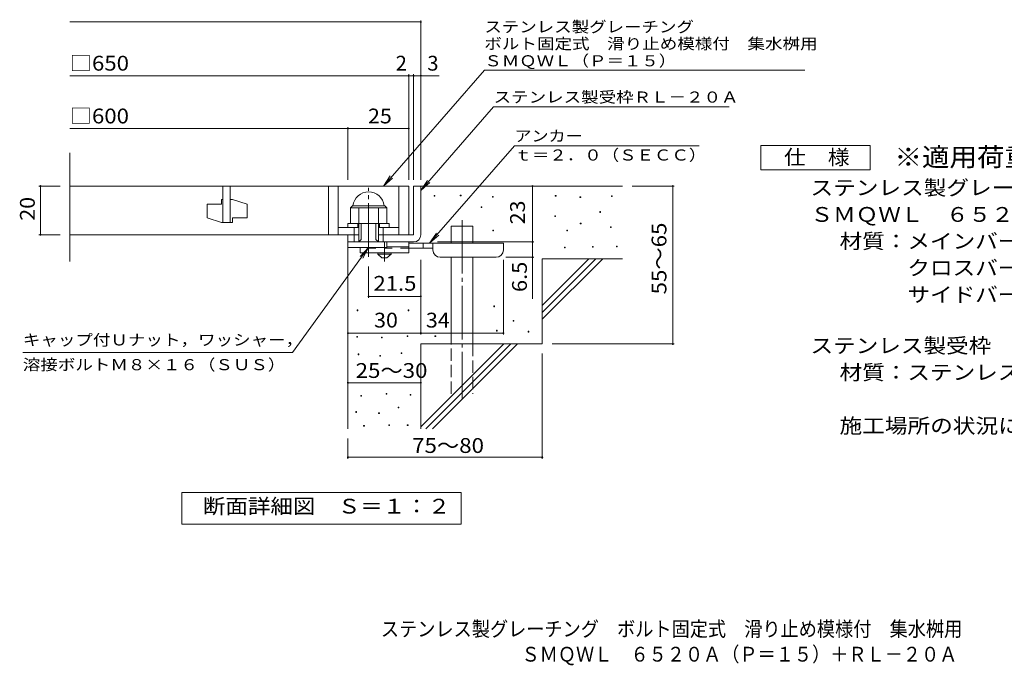
# Model space of a CAD drawing. Units: millimetres. Extents: x -1546 to 1883, y -1379 to 1293.
# Drawn here: x -1546 to 480, y -1379 to -49 of the extents above; entities that cross this region are included whole.
import ezdxf

# ---------------------------------------------------------------- set-up
doc = ezdxf.new("R2010")
doc.units = ezdxf.units.MM
doc.header["$LTSCALE"] = 10
for name, pattern in [('JWW_CENTER1', [6.773333, 4.233333, -0.846667, 0.846667, -0.846667]), ('JWW_CENTER2', [13.546667, 11.006667, -0.846667, 0.846667, -0.846667]), ('JWW_DASHED2', [3.386667, 1.693333, -1.693333]), ('JWW_DASHED3', [3.386667, 2.54, -0.846667])]:
    doc.linetypes.add(name, pattern=pattern)
for name, color, linetype in [('C-5', 7, 'Continuous'), ('D-0', 7, 'Continuous'), ('D-1', 7, 'Continuous'), ('D-2', 7, 'Continuous'), ('D-4', 7, 'Continuous'), ('D-5', 7, 'Continuous'), ('D-6', 7, 'Continuous'), ('D-9', 7, 'Continuous'), ('F-5ﾚｲﾔ', 7, 'Continuous')]:
    doc.layers.add(name, color=color, linetype=linetype)
doc.styles.add('ＭＳ ゴシック', font='txt', dxfattribs={"height": 1})

msp = doc.modelspace()

# ---------------------------------------------------------------- linework, layer by layer
at = {"layer": 'D-0', "color": 7, "linetype": 'Continuous', "lineweight": 9}
for p, q in [((-693.5, -412.9), (-693.5, -411.4)), ((-693.5, -411.4), (-692, -411.4)), ((-692, -412.9), (-693.5, -412.9)), ((-692, -411.4), (-692, -412.9)), ((-639.4, -412.2), (-639.4, -410.7)), ((-639.4, -410.7), (-637.9, -410.7)), ((-637.9, -412.2), (-639.4, -412.2)), ((-637.9, -410.7), (-637.9, -412.2)), ((-573, -414.9), (-573, -413.4)), ((-573, -413.4), (-571.5, -413.4)), ((-571.5, -414.9), (-573, -414.9)), ((-571.5, -413.4), (-571.5, -414.9)), ((-443.8, -412.9), (-443.8, -411.4)), ((-443.8, -411.4), (-442.3, -411.4)), ((-442.3, -412.9), (-443.8, -412.9)), ((-442.3, -411.4), (-442.3, -412.9)), ((-393, -415.6), (-393, -414.1)), ((-393, -414.1), (-391.5, -414.1)), ((-391.5, -415.6), (-393, -415.6)), ((-391.5, -414.1), (-391.5, -415.6)), ((-328, -413.5), (-328, -412)), ((-328, -412), (-326.5, -412)), ((-326.5, -413.5), (-328, -413.5)), ((-326.5, -412), (-326.5, -413.5)), ((-596.7, -435.9), (-596.7, -434.4)), ((-596.7, -434.4), (-595.2, -434.4)), ((-595.2, -435.9), (-596.7, -435.9)), ((-595.2, -434.4), (-595.2, -435.9)), ((-352.4, -446), (-352.4, -444.5)), ((-352.4, -444.5), (-350.9, -444.5)), ((-350.9, -444.5), (-350.9, -446)), ((-445.1, -454.8), (-445.1, -453.3)), ((-445.1, -453.3), (-443.6, -453.3)), ((-443.6, -454.8), (-445.1, -454.8)), ((-443.6, -453.3), (-443.6, -454.8)), ((-350.9, -446), (-352.4, -446)), ((-572.4, -483.9), (-572.4, -482.4)), ((-572.4, -482.4), (-570.9, -482.4)), ((-570.9, -483.9), (-572.4, -483.9)), ((-570.9, -482.4), (-570.9, -483.9)), ((-420.1, -483.9), (-420.1, -482.4)), ((-420.1, -482.4), (-418.6, -482.4)), ((-418.6, -483.9), (-420.1, -483.9)), ((-418.6, -482.4), (-418.6, -483.9)), ((-392.3, -469.7), (-392.3, -468.2)), ((-392.3, -468.2), (-390.8, -468.2)), ((-390.8, -469.7), (-392.3, -469.7)), ((-390.8, -468.2), (-390.8, -469.7)), ((-330.1, -477.1), (-330.1, -475.6)), ((-330.1, -475.6), (-328.6, -475.6)), ((-328.6, -477.1), (-330.1, -477.1)), ((-328.6, -475.6), (-328.6, -477.1)), ((-424.8, -519.1), (-424.8, -517.6)), ((-424.8, -517.6), (-423.3, -517.6)), ((-423.3, -519.1), (-424.8, -519.1)), ((-423.3, -517.6), (-423.3, -519.1)), ((-367.3, -517.8), (-367.3, -516.3)), ((-367.3, -516.3), (-365.8, -516.3)), ((-365.8, -517.8), (-367.3, -517.8)), ((-365.8, -516.3), (-365.8, -517.8)), ((-317.9, -517.1), (-317.9, -515.6)), ((-317.9, -515.6), (-316.4, -515.6)), ((-316.4, -517.1), (-317.9, -517.1)), ((-316.4, -515.6), (-316.4, -517.1)), ((-851.6, -648.4), (-851.6, -646.9)), ((-851.6, -646.9), (-850.1, -646.9)), ((-850.1, -648.4), (-851.6, -648.4)), ((-850.1, -646.9), (-850.1, -648.4)), ((-747, -648.4), (-747, -646.9)), ((-747, -646.9), (-745.5, -646.9)), ((-745.5, -648.4), (-747, -648.4)), ((-745.5, -646.9), (-745.5, -648.4)), ((-570.3, -640.2), (-570.3, -638.7)), ((-570.3, -638.7), (-568.8, -638.7)), ((-568.8, -640.2), (-570.3, -640.2)), ((-568.8, -638.7), (-568.8, -640.2)), ((-530.4, -670), (-530.4, -668.5)), ((-530.4, -668.5), (-528.9, -668.5)), ((-528.9, -668.5), (-528.9, -670)), ((-564.9, -690.3), (-564.9, -688.8)), ((-564.9, -688.8), (-563.4, -688.8)), ((-563.4, -688.8), (-563.4, -690.3)), ((-528.9, -670), (-530.4, -670)), ((-852.4, -702.9), (-852.4, -701.4)), ((-852.4, -701.4), (-850.9, -701.4)), ((-850.9, -702.9), (-852.4, -702.9)), ((-850.9, -701.4), (-850.9, -702.9)), ((-801.8, -704.4), (-801.8, -702.9)), ((-801.8, -702.9), (-800.3, -702.9)), ((-800.3, -704.4), (-801.8, -704.4)), ((-800.3, -702.9), (-800.3, -704.4)), ((-748.9, -701.4), (-748.9, -699.9)), ((-748.9, -699.9), (-747.4, -699.9)), ((-747.4, -701.4), (-748.9, -701.4)), ((-747.4, -699.9), (-747.4, -701.4)), ((-691.5, -701.8), (-691.5, -700.3)), ((-691.5, -700.3), (-690, -700.3)), ((-690, -701.8), (-691.5, -701.8)), ((-690, -700.3), (-690, -701.8)), ((-563.4, -690.3), (-564.9, -690.3)), ((-499.9, -692.4), (-499.9, -690.9)), ((-499.9, -690.9), (-498.4, -690.9)), ((-498.4, -692.4), (-499.9, -692.4)), ((-498.4, -690.9), (-498.4, -692.4)), ((-849.4, -739), (-849.4, -737.5)), ((-849.4, -737.5), (-847.9, -737.5)), ((-847.9, -739), (-849.4, -739)), ((-847.9, -737.5), (-847.9, -739)), ((-805.2, -742.1), (-805.2, -740.6)), ((-805.2, -740.6), (-803.7, -740.6)), ((-803.7, -742.1), (-805.2, -742.1)), ((-803.7, -740.6), (-803.7, -742.1)), ((-761, -736.8), (-761, -735.3)), ((-761, -735.3), (-759.5, -735.3)), ((-759.5, -736.8), (-761, -736.8)), ((-759.5, -735.3), (-759.5, -736.8)), ((-844, -824.3), (-844, -822.8)), ((-844, -822.8), (-842.5, -822.8)), ((-842.5, -824.3), (-844, -824.3)), ((-842.5, -822.8), (-842.5, -824.3)), ((-792.3, -820.5), (-792.3, -819)), ((-792.3, -819), (-790.8, -819)), ((-790.8, -820.5), (-792.3, -820.5)), ((-790.8, -819), (-790.8, -820.5)), ((-742.4, -822.4), (-742.4, -820.9)), ((-742.4, -820.9), (-740.9, -820.9)), ((-740.9, -822.4), (-742.4, -822.4)), ((-740.9, -820.9), (-740.9, -822.4)), ((-767.1, -848.3), (-767.1, -846.8)), ((-767.1, -846.8), (-765.6, -846.8)), ((-765.6, -848.3), (-767.1, -848.3)), ((-765.6, -846.8), (-765.6, -848.3)), ((-854.7, -857.8), (-854.7, -856.3)), ((-854.7, -856.3), (-853.2, -856.3)), ((-853.2, -857.8), (-854.7, -857.8)), ((-853.2, -856.3), (-853.2, -857.8)), ((-807.5, -860.1), (-807.5, -858.6)), ((-807.5, -858.6), (-806, -858.6)), ((-806, -860.1), (-807.5, -860.1)), ((-806, -858.6), (-806, -860.1)), ((-838.3, -886.4), (-838.3, -884.9)), ((-838.3, -884.9), (-836.8, -884.9)), ((-836.8, -886.4), (-838.3, -886.4)), ((-836.8, -884.9), (-836.8, -886.4)), ((-786.5, -884.8), (-786.5, -883.3)), ((-786.5, -883.3), (-785, -883.3)), ((-785, -884.8), (-786.5, -884.8)), ((-785, -883.3), (-785, -884.8)), ((-748.5, -884.8), (-748.5, -883.3)), ((-748.5, -883.3), (-747, -883.3)), ((-747, -884.8), (-748.5, -884.8)), ((-747, -883.3), (-747, -884.8))]:
    msp.add_line(p, q, dxfattribs=at)
at = {"layer": 'D-1', "color": 2, "linetype": 'JWW_CENTER2', "lineweight": 9}
msp.add_line((-828.1, -537.3), (-828.1, -395.3), dxfattribs=at)
at = {"layer": 'D-1', "color": 2, "linetype": 'Continuous', "lineweight": 9}
for p, q in [((-735.6, -391.9), (-735.6, -491.9)), ((-735.6, -391.9), (-720.6, -391.9)), ((-720.6, -491.9), (-720.6, -391.9)), ((-865.6, -436.4), (-861.6, -432.4)), ((-865.6, -468.9), (-865.6, -436.4)), ((-865.6, -436.4), (-790.6, -436.4)), ((-861.6, -432.4), (-794.6, -432.4)), ((-848.1, -506.9), (-848.1, -436.4)), ((-808.1, -506.9), (-808.1, -436.4)), ((-790.6, -436.4), (-794.6, -432.4)), ((-790.6, -468.9), (-790.6, -436.4)), ((-870.6, -468.9), (-785.6, -468.9)), ((-870.6, -476.9), (-870.6, -468.9)), ((-858.1, -506.9), (-858.1, -476.9)), ((-850.6, -476.9), (-850.6, -468.9)), ((-843.1, -501.9), (-843.1, -468.9)), ((-813.1, -501.9), (-813.1, -468.9)), ((-805.6, -476.9), (-805.6, -468.9)), ((-798.1, -506.9), (-798.1, -476.9)), ((-785.6, -476.9), (-785.6, -468.9)), ((-870.6, -506.9), (-870.6, -491.9)), ((-870.6, -518.4), (-870.6, -491.9)), ((-848.1, -491.9), (-870.6, -491.9)), ((-848.1, -506.9), (-843.1, -501.9)), ((-813.1, -501.9), (-808.1, -506.9)), ((-735.6, -491.9), (-808.1, -491.9)), ((-870.6, -506.9), (-740.6, -506.9)), ((-790.6, -518.4), (-870.6, -518.4)), ((-790.6, -518.4), (-790.6, -506.9)), ((-740.6, -506.9), (-735.6, -506.9))]:
    msp.add_line(p, q, dxfattribs=at)
for centre, radius, start, end in [((-828.1, -436.4), 32.5, 7.0697, 172.9303), ((-735.6, -491.9), 15, 270, 0)]:
    msp.add_arc(centre, radius, start, end, dxfattribs=at)
at = {"layer": 'D-2', "color": 3, "linetype": 'Continuous', "lineweight": 9}
for p, q in [((-1443.3, -547.1), (-1443.3, -323.2)), ((-1443.3, -391.9), (-745.6, -391.9)), ((-1128.1, -391.9), (-1128.1, -466.9)), ((-1113.1, -466.9), (-1113.1, -391.9)), ((-910.6, -391.9), (-910.6, -491.9)), ((-890.6, -391.9), (-890.6, -491.9)), ((-765.6, -391.9), (-765.6, -491.9)), ((-745.6, -391.9), (-745.6, -491.9)), ((-1130.6, -419.4), (-1128.1, -419.4)), ((-1130.6, -419.4), (-1130.6, -429.4)), ((-1113.1, -419.4), (-1108.1, -419.4)), ((-1078.1, -429.4), (-1108.1, -419.4)), ((-1160.6, -429.4), (-1160.6, -456.9)), ((-1160.6, -429.4), (-1130.6, -429.4)), ((-1078.1, -429.4), (-1078.1, -456.9)), ((-1130.6, -466.9), (-1160.6, -456.9)), ((-1108.1, -456.9), (-1108.1, -466.9)), ((-1108.1, -456.9), (-1078.1, -456.9)), ((-1130.6, -466.9), (-1108.1, -466.9)), ((-890.6, -476.9), (-848.1, -476.9)), ((-808.1, -476.9), (-765.6, -476.9)), ((-1443.3, -491.9), (-848.1, -491.9))]:
    msp.add_line(p, q, dxfattribs=at)
at = {"layer": 'D-4', "color": 7, "linetype": 'Continuous', "lineweight": 9}
for p, q in [((-1443.3, -54), (-720.6, -54)), ((-720.6, -379), (-720.6, -51)), ((-745.6, -379), (-745.6, -161.7)), ((-735.6, -379), (-735.6, -161.7)), ((-1443.3, -164.7), (-745.6, -164.7)), ((-745.6, -164.7), (-740.6, -164.7)), ((-740.6, -164.7), (-683, -164.7)), ((-1443.3, -273.5), (-870.6, -273.5)), ((-870.6, -379), (-870.6, -270.5)), ((-870.6, -273.5), (-745.6, -273.5)), ((-1506.7, -391.9), (-1463.3, -391.9)), ((-1503.7, -391.9), (-1503.7, -491.9)), ((-490.7, -506.9), (-490.7, -391.9)), ((-198.9, -391.9), (-285.6, -391.9)), ((-201.9, -391.9), (-201.9, -716.9)), ((-1506.7, -491.9), (-1463.3, -491.9)), ((-686.6, -506.9), (-487.7, -506.9)), ((-490.7, -506.9), (-490.7, -623.7)), ((-720.6, -697.7), (-720.6, -543.4)), ((-550.6, -697.7), (-550.6, -543.4)), ((-487.7, -538.4), (-545.6, -538.4)), ((-828.1, -622.1), (-828.1, -557.3)), ((-720.6, -619.1), (-828.1, -619.1)), ((-870.6, -694.7), (-720.6, -694.7)), ((-720.6, -694.7), (-550.6, -694.7)), ((-198.9, -716.9), (-450.6, -716.9)), ((-470.6, -953.3), (-470.6, -736.9)), ((-870.6, -796.7), (-720.6, -796.7)), ((-870.6, -953.3), (-870.6, -911.9)), ((-870.6, -950.3), (-470.6, -950.3))]:
    msp.add_line(p, q, dxfattribs=at)
at = {"layer": 'D-4', "color": 7, "linetype": 'Continuous', "lineweight": 9, "const_width": 2}
for points in [[(-719.6, -54, 0.414214), (-720.6, -53, 0.414214), (-721.6, -54, 0.414214), (-720.6, -55, 0.414214)], [(-744.6, -164.7, 0.414214), (-745.6, -163.7, 0.414214), (-746.6, -164.7, 0.414214), (-745.6, -165.7, 0.414214)], [(-734.6, -164.7, 0.414214), (-735.6, -163.7, 0.414214), (-736.6, -164.7, 0.414214), (-735.6, -165.7, 0.414214)], [(-719.6, -164.7, 0.414214), (-720.6, -163.7, 0.414214), (-721.6, -164.7, 0.414214), (-720.6, -165.7, 0.414214)], [(-869.6, -273.5, 0.414214), (-870.6, -272.5, 0.414214), (-871.6, -273.5, 0.414214), (-870.6, -274.5, 0.414214)], [(-744.6, -273.5, 0.414214), (-745.6, -272.5, 0.414214), (-746.6, -273.5, 0.414214), (-745.6, -274.5, 0.414214)], [(-1502.7, -391.9, 0.414214), (-1503.7, -390.9, 0.414214), (-1504.7, -391.9, 0.414214), (-1503.7, -392.9, 0.414214)], [(-489.7, -391.9, 0.414214), (-490.7, -390.9, 0.414214), (-491.7, -391.9, 0.414214), (-490.7, -392.9, 0.414214)], [(-200.9, -391.9, 0.414214), (-201.9, -390.9, 0.414214), (-202.9, -391.9, 0.414214), (-201.9, -392.9, 0.414214)], [(-1502.7, -491.9, 0.414214), (-1503.7, -490.9, 0.414214), (-1504.7, -491.9, 0.414214), (-1503.7, -492.9, 0.414214)], [(-489.7, -506.9, 0.414214), (-490.7, -505.9, 0.414214), (-491.7, -506.9, 0.414214), (-490.7, -507.9, 0.414214)], [(-489.7, -538.4, 0.414214), (-490.7, -537.4, 0.414214), (-491.7, -538.4, 0.414214), (-490.7, -539.4, 0.414214)], [(-827.1, -619.1, 0.414214), (-828.1, -618.1, 0.414214), (-829.1, -619.1, 0.414214), (-828.1, -620.1, 0.414214)], [(-719.6, -619.1, 0.414214), (-720.6, -618.1, 0.414214), (-721.6, -619.1, 0.414214), (-720.6, -620.1, 0.414214)], [(-869.6, -694.7, 0.414214), (-870.6, -693.7, 0.414214), (-871.6, -694.7, 0.414214), (-870.6, -695.7, 0.414214)], [(-719.6, -694.7, 0.414214), (-720.6, -693.7, 0.414214), (-721.6, -694.7, 0.414214), (-720.6, -695.7, 0.414214)], [(-549.6, -694.7, 0.414214), (-550.6, -693.7, 0.414214), (-551.6, -694.7, 0.414214), (-550.6, -695.7, 0.414214)], [(-200.9, -716.9, 0.414214), (-201.9, -715.9, 0.414214), (-202.9, -716.9, 0.414214), (-201.9, -717.9, 0.414214)], [(-869.6, -796.7, 0.414214), (-870.6, -795.7, 0.414214), (-871.6, -796.7, 0.414214), (-870.6, -797.7, 0.414214)], [(-719.6, -796.7, 0.414214), (-720.6, -795.7, 0.414214), (-721.6, -796.7, 0.414214), (-720.6, -797.7, 0.414214)], [(-869.6, -950.3, 0.414214), (-870.6, -949.3, 0.414214), (-871.6, -950.3, 0.414214), (-870.6, -951.3, 0.414214)], [(-469.6, -950.3, 0.414214), (-470.6, -949.3, 0.414214), (-471.6, -950.3, 0.414214), (-470.6, -951.3, 0.414214)]]:
    msp.add_lwpolyline(points, format="xyb", close=True, dxfattribs=at)
at = {"layer": 'D-5', "color": 7, "linetype": 'Continuous', "lineweight": 9}
for p, q in [((-589.9, -153), (-797.8, -391.9)), ((-589.9, -153), (70.1, -153)), ((-570.8, -229), (-720.6, -401.1)), ((-570.8, -229), (-85.8, -229)), ((-527.9, -308.9), (-702.5, -509.4)), ((-527.9, -308.9), (-147.9, -308.9)), ((-20.6, -358.3), (-20.6, -308.3)), ((-20.6, -308.3), (204.4, -308.3)), ((204.4, -308.3), (204.4, -358.3)), ((204.4, -358.3), (-20.6, -358.3)), ((-797.8, -391.9), (-784, -371.1)), ((-797.8, -391.9), (-779, -375.4)), ((-720.6, -401.1), (-706.8, -380.3)), ((-720.6, -401.1), (-701.9, -384.6)), ((-702.5, -509.4), (-688.7, -488.6)), ((-702.5, -509.4), (-683.8, -492.8)), ((-984.9, -734.6), (-828.1, -518.4)), ((-828.1, -518.4), (-845.3, -536.6)), ((-828.1, -518.4), (-840, -540.4)), ((-984.9, -734.6), (-1539.9, -734.6)), ((-1212.6, -1087.8), (-1212.6, -1022.8)), ((-1212.6, -1022.8), (-637.6, -1022.8)), ((-637.6, -1022.8), (-637.6, -1087.8)), ((-637.6, -1087.8), (-1212.6, -1087.8))]:
    msp.add_line(p, q, dxfattribs=at)
at = {"layer": 'D-6', "color": 6, "linetype": 'Continuous', "lineweight": 9}
for p, q in [((-720.6, -391.9), (-305.6, -391.9)), ((-658.3, -509.4), (-658.3, -474.4)), ((-658.3, -474.4), (-613.3, -474.4)), ((-613.3, -509.4), (-613.3, -474.4)), ((-870.6, -506.9), (-870.6, -891.9)), ((-658.3, -716.9), (-658.3, -538.4)), ((-613.3, -716.9), (-613.3, -538.4)), ((-470.6, -637.9), (-374.6, -541.9)), ((-470.6, -541.9), (-305.6, -541.9)), ((-470.6, -652.1), (-360.5, -541.9)), ((-470.6, -541.9), (-470.6, -716.9)), ((-470.6, -666.2), (-346.3, -541.9)), ((-720.6, -716.9), (-720.6, -891.9)), ((-720.6, -716.9), (-470.6, -716.9)), ((-720.6, -887.9), (-549.6, -716.9)), ((-710.5, -891.9), (-535.5, -716.9)), ((-696.3, -891.9), (-521.3, -716.9))]:
    msp.add_line(p, q, dxfattribs=at)
at = {"layer": 'D-6', "color": 6, "linetype": 'JWW_CENTER2', "lineweight": 9}
msp.add_line((-635.8, -462.1), (-635.8, -830.2), dxfattribs=at)
at = {"layer": 'D-6', "color": 6, "linetype": 'JWW_DASHED3', "lineweight": 9}
for p, q in [((-658.3, -819.4), (-658.3, -716.9)), ((-613.3, -716.9), (-613.3, -819.4))]:
    msp.add_line(p, q, dxfattribs=at)
at = {"layer": 'D-9', "color": 3, "linetype": 'Continuous', "lineweight": 9}
for p, q in [((-845.6, -518.4), (-845.6, -529.4)), ((-745.6, -506.9), (-790.6, -506.9)), ((-745.6, -516.9), (-790.6, -516.9)), ((-745.6, -506.9), (-745.6, -529.4)), ((-745.6, -529.4), (-845.6, -529.4))]:
    msp.add_line(p, q, dxfattribs=at)
at = {"layer": 'D-9', "color": 3, "linetype": 'JWW_DASHED2', "lineweight": 9}
msp.add_line((-745.6, -519.4), (-845.6, -519.4), dxfattribs=at)
at = {"layer": 'D-9', "color": 4, "linetype": 'JWW_CENTER1', "lineweight": 9}
msp.add_line((-795.6, -547.1), (-795.6, -506.9), dxfattribs=at)
at = {"layer": 'D-9', "color": 4, "linetype": 'Continuous', "lineweight": 9}
for p, q in [((-550.6, -509.4), (-745.6, -509.4)), ((-695.6, -519.4), (-745.6, -519.4)), ((-715.6, -519.4), (-715.6, -509.4)), ((-695.6, -523.4), (-695.6, -509.4)), ((-550.6, -523.4), (-550.6, -509.4)), ((-680.6, -538.4), (-565.6, -538.4))]:
    msp.add_line(p, q, dxfattribs=at)
at = {"layer": 'D-9', "color": 2, "linetype": 'Continuous', "lineweight": 9}
for p, q in [((-809.4, -531.9), (-809.4, -529.4)), ((-809.4, -531.9), (-800.6, -539.4)), ((-809.4, -531.9), (-781.9, -531.9)), ((-800.6, -539.4), (-790.6, -539.4)), ((-790.6, -539.4), (-781.9, -531.9)), ((-781.9, -531.9), (-781.9, -529.4))]:
    msp.add_line(p, q, dxfattribs=at)
at = {"layer": 'D-9', "color": 4, "linetype": 'Continuous', "lineweight": 9}
for centre, start, end in [((-680.6, -523.4), 180, 270), ((-565.6, -523.4), 270, 0)]:
    msp.add_arc(centre, 15, start, end, dxfattribs=at)

# ---------------------------------------------------------------- texts
at = {"layer": 'C-5', "color": 2, "linetype": 'Continuous', "lineweight": 9, "style": 'ＭＳ ゴシック', "width": 0.899}
msp.add_text('\u3000ＳＭＱＷＬ\u3000６５２０Ａ（Ｐ＝１５）＋ＲＬ－２０Ａ', height=30.48, dxfattribs=at).set_placement((-550.7, -1371))
at = {"layer": 'D-4', "color": 2, "linetype": 'Continuous', "lineweight": 9, "style": 'ＭＳ ゴシック'}
for s, width, p in [('□650', 1.1, (-1443.3, -154.1)), ('□600', 1.1, (-1443.3, -262.8)), ('25', 1.0625, (-829.4, -262.8)), ('30', 1.0625, (-816.9, -683.1)), ('34', 1.0625, (-710.2, -683.1)), ('25～30', 1.104167, (-854.8, -786.9)), ('75～80', 1.104167, (-738.5, -941.3))]:
    msp.add_text(s, height=30.48, dxfattribs=dict(at, width=width)).set_placement(p)
for s, p in [('2', (-772.5, -154.1)), ('3', (-707.3, -154.1))]:
    msp.add_text(s, height=30.5, dxfattribs=at).set_placement(p)
at = {"layer": 'D-4', "color": 2, "linetype": 'Continuous', "lineweight": 211, "style": 'ＭＳ ゴシック', "width": 1.0625}
for s, p in [('20', (-1515.3, -463.2)), ('23', (-506.3, -470.7))]:
    msp.add_text(s, height=30.48, rotation=90, dxfattribs=at).set_placement(p)
at = {"layer": 'D-4', "color": 2, "linetype": 'Continuous', "lineweight": 9, "style": 'ＭＳ ゴシック'}
for s, width, p in [('55～65', 1.104167, (-215.1, -614.9)), ('6.5', 1.083333, (-502.3, -610.1))]:
    msp.add_text(s, height=30.48, rotation=90, dxfattribs=dict(at, width=width)).set_placement(p)
at = {"layer": 'D-4', "color": 2, "linetype": 'Continuous', "lineweight": 211, "style": 'ＭＳ ゴシック', "width": 1.09375}
msp.add_text('21.5', height=30.48, dxfattribs=at).set_placement((-818.1, -607.4))
at = {"layer": 'D-5', "color": 7, "linetype": 'Continuous', "lineweight": 9, "style": 'ＭＳ ゴシック'}
for s, width, p in [('ステンレス製グレーチング', 1.152778, (-589.9, -75.4)), ('ボルト固定式\u3000滑り止め模様付\u3000集水桝用', 1.157895, (-589.9, -110.1)), ('ＳＭＱＷＬ（Ｐ＝１５）', 1.151515, (-589.9, -145.3)), ('アンカー', 1.125, (-527.9, -300)), ('ｔ＝２．０（ＳＥＣＣ）', 1.151515, (-527.9, -339.3)), ('キャップ付Ｕナット，ワッシャー，', 1.15625, (-1539.9, -720)), ('溶接ボルトＭ８×１６（ＳＵＳ）', 1.155556, (-1539.9, -771))]:
    msp.add_text(s, height=22.86, dxfattribs=dict(at, width=width)).set_placement(p)
at = {"layer": 'D-5', "color": 7, "linetype": 'Continuous', "lineweight": 9, "style": 'ＭＳ ゴシック', "width": 1.154762}
msp.add_text('ステンレス製受枠ＲＬ－２０Ａ', height=22.86, rotation=359.9999, dxfattribs=at).set_placement((-570.8, -220))
at = {"layer": 'D-5', "color": 2, "linetype": 'Continuous', "lineweight": 9, "style": 'ＭＳ ゴシック'}
for s, width, p in [('仕\u3000様', 1.083333, (26.9, -347.6)), ('ステンレス製グレーチング\u3000ボルト固定式\u3000滑り止め模様付\u3000集水桝用', 1.121094, (81.5, -410.5)), ('ＳＭＱＷＬ\u3000６５２０Ａ（Ｐ＝１５）', 1.117647, (81.5, -465.5)), ('材質：メインバー\u3000ＦＢ４×２０（ＳＵＳ３０４）', 1.119565, (141.2, -520.5)), ('\u3000\u3000\u3000クロスバー\u3000ＦＢ３×１５（ＳＵＳ３０４）', 1.119565, (141.2, -575.5)), ('ステンレス製受枠\u3000ＲＬ－２０Ａ（四方枠）', 1.11875, (81.5, -735.7)), ('材質：ステンレス鋼板ｔ＝３．０（ＳＵＳ３０４）', 1.119565, (141.2, -790.7)), ('施工場所の状況に合わせて、アンカーをプライヤー等で折り曲げてご使用ください。', 1.121711, (141.2, -900.7)), ('断面詳細図\u3000Ｓ＝１：２', 1.113636, (-1169.2, -1066.2))]:
    msp.add_text(s, height=30.48, dxfattribs=dict(at, width=width)).set_placement(p)
at = {"layer": 'D-5', "color": 3, "linetype": 'Continuous', "lineweight": 9, "style": 'ＭＳ ゴシック', "width": 1.088889}
msp.add_text('※適用荷重：歩行用', height=38.1, dxfattribs=at).set_placement((254.4, -351.2))
at = {"layer": 'D-5', "color": 2, "linetype": 'Continuous', "lineweight": 9, "style": 'ＭＳ ゴシック', "width": 1.119565}
msp.add_text('\u3000\u3000\u3000サイドバー\u3000ＦＢ４×２０（ＳＵＳ３０４）', height=30.48, rotation=0, dxfattribs=at).set_placement((141.2, -630.5))
at = {"layer": 'F-5ﾚｲﾔ', "color": 2, "linetype": 'Continuous', "lineweight": 9, "style": 'ＭＳ ゴシック', "width": 0.899219}
msp.add_text('ステンレス製グレーチング\u3000ボルト固定式\u3000滑り止め模様付\u3000集水桝用', height=30.48, dxfattribs=at).set_placement((-802.7, -1319))

doc.saveas('drawing.dxf')
